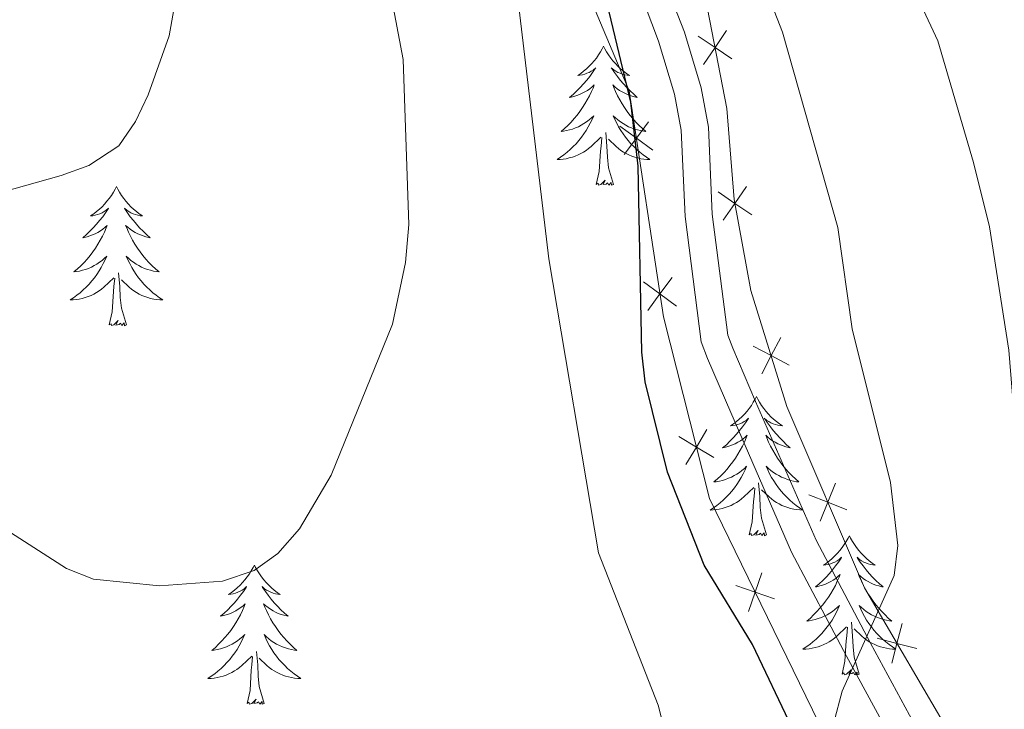
# Model space of a CAD drawing. Units: metres. Extents: x 598778 to 603276, y 4793535 to 4796571.
# Drawn here: x 600381 to 600465, y 4794468 to 4794527 of the extents above; entities that cross this region are included whole.
import ezdxf

# ---------------------------------------------------------------- set-up
doc = ezdxf.new("R2010")
doc.units = ezdxf.units.M
doc.header["$MEASUREMENT"] = 0
doc.linetypes.add('DGN Style 3', pattern=[1147.6976, 819.784, -327.9136])
for name, color, linetype, lineweight in [('Nivel 20', 7, 'Continuous', 0), ('Nivel 21', 7, 'Continuous', 0), ('Nivel 36', 7, 'Continuous', 0), ('Nivel 4', 7, 'Continuous', 0), ('Nivel 5', 7, 'Continuous', 0), ('Nivel 61', 7, 'Continuous', 0), ('Nivel 63', 7, 'Continuous', 0)]:
    doc.layers.add(name, color=color, linetype=linetype, lineweight=lineweight)

msp = doc.modelspace()

# ---------------------------------------------------------------- linework, layer by layer
at = {"layer": 'Nivel 20', "color": 250, "linetype": 'Continuous', "lineweight": 0, "flags": 128}
for points, elevation in [([(600441.45, 4794525.718), (600440.468, 4794524.269), (600439.486, 4794522.821)], 398.483), ([(600439.019, 4794525.251), (600440.468, 4794524.269), (600441.917, 4794523.287)], 398.483), ([(600435.134, 4794515.47), (600433.725, 4794516.509), (600432.316, 4794517.547)], 399.859), ([(600432.687, 4794515.1), (600433.725, 4794516.509), (600434.763, 4794517.918)], 399.859), ([(600443.162, 4794512.364), (600442.171, 4794510.923), (600441.179, 4794509.481)], 397.938), ([(600440.729, 4794511.915), (600442.171, 4794510.923), (600443.612, 4794509.931)], 397.938), ([(600434.707, 4794501.76), (600435.745, 4794503.169), (600436.783, 4794504.577)], 399.397), ([(600437.154, 4794502.13), (600435.745, 4794503.169), (600434.336, 4794504.207)], 399.397), ([(600446.096, 4794499.433), (600445.281, 4794497.884), (600444.466, 4794496.336)], 396.598), ([(600443.732, 4794498.699), (600445.281, 4794497.884), (600446.83, 4794497.069)], 396.598), ([(600437.979, 4794488.552), (600438.874, 4794490.056), (600439.769, 4794491.56)], 398.849), ([(600440.378, 4794489.161), (600438.874, 4794490.056), (600437.37, 4794490.951)], 398.849), ([(600450.794, 4794486.949), (600450.142, 4794485.325), (600449.491, 4794483.701)], 395.946), ([(600448.518, 4794485.976), (600450.142, 4794485.325), (600451.767, 4794484.674)], 395.946), ([(600443.346, 4794475.968), (600443.915, 4794477.623), (600444.484, 4794479.278)], 398.128), ([(600445.57, 4794477.054), (600443.915, 4794477.623), (600442.26, 4794478.192)], 398.128), ([(600456.501, 4794474.941), (600456.058, 4794473.247), (600455.616, 4794471.554)], 395.169), ([(600454.365, 4794473.69), (600456.058, 4794473.247), (600457.752, 4794472.805)], 395.169)]:
    msp.add_lwpolyline(points, dxfattribs=dict(at, elevation=elevation))
at = {"layer": 'Nivel 20', "color": 250, "linetype": 'Continuous', "lineweight": 0}
for points in [[(600477.25, 4794431.19, 391.93), (600463.44, 4794460.64, 393.95), (600453.27, 4794478.01, 395.63), (600446.63, 4794493.54, 396.3), (600443.55, 4794503.46, 396.98), (600442.11, 4794511.25, 397.98), (600441.47, 4794519.05, 397.98), (600439.46, 4794529.52, 398.99), (600426.22, 4794556.01, 400.34), (600419.11, 4794565.35, 400.68), (600403.29, 4794583.19, 400), (600386.1, 4794601.83, 401.68)], [(600383.79, 4794592.65, 404.04), (600404.49, 4794572.98, 402.7), (600420.92, 4794549.49, 402.02), (600433.11, 4794520.57, 400), (600436.04, 4794501.22, 399.33), (600439.99, 4794485.66, 398.66), (600454.89, 4794455.15, 396.64), (600467.53, 4794433.77, 392.6), (600476.48, 4794405.88, 390.58), (600480.94, 4794393.01, 390.58), (600483.22, 4794382.81, 389.91), (600482.76, 4794376.35, 389.91), (600479.58, 4794372.54, 389.91), (600472.6, 4794370.84, 389.91), (600463.43, 4794372.34, 389.24), (600447.17, 4794381.3, 387.89), (600423.86, 4794394.48, 387.89), (600402.74, 4794404.99, 386.54), (600382.19, 4794412.28, 385.2)]]:
    msp.add_polyline3d(points, dxfattribs=at)
at = {"layer": 'Nivel 21', "color": 250, "linetype": 'DGN Style 3', "lineweight": 0}
msp.add_polyline3d([(600464.82, 4794452.99, 393.32), (600453.8, 4794473.25, 395.42), (600449.13, 4794482.07, 396), (600443.95, 4794493.95, 396.43), (600441.99, 4794498.51, 397.05), (600441.56, 4794499.64, 397.11), (600440.23, 4794509.99, 397.11), (600439.9, 4794517.46, 397.68), (600439.27, 4794520.82, 398.07), (600437.84, 4794525.57, 398.77), (600435.49, 4794531.76, 399.21), (600432.53, 4794538.64, 399.44), (600424.23, 4794554.06, 400.14), (600421.08, 4794559.09, 400.47), (600400.65, 4794582.66, 400.61), (600373.11, 4794610.66, 401.82)], dxfattribs=at)
at = {"layer": 'Nivel 21', "color": 250, "linetype": 'Continuous', "lineweight": 0}
msp.add_polyline3d([(600462.74, 4794451.94, 393.32), (600451.74, 4794472.15, 395.42), (600447.03, 4794481.06, 396), (600441.81, 4794493.02, 396.43), (600439.83, 4794497.63, 397.05), (600439.28, 4794499.06, 397.11), (600437.91, 4794509.79, 397.11), (600437.58, 4794517.2, 397.68), (600437, 4794520.27, 398.07), (600435.63, 4794524.82, 398.77), (600433.33, 4794530.88, 399.21), (600430.43, 4794537.62, 399.44), (600422.21, 4794552.89, 400.14), (600419.2, 4794557.7, 400.47), (600398.94, 4794581.08, 400.61), (600371.48, 4794609, 401.82)], dxfattribs=at)
at = {"layer": 'Nivel 36', "color": 92, "linetype": 'Continuous', "lineweight": 0, "flags": 128}
for points in [[(600430.91, 4794524.39), (600430.8, 4794524.17), (600430.65, 4794523.9), (600430.48, 4794523.63), (600430.3, 4794523.37), (600430.1, 4794523.12), (600429.9, 4794522.89), (600429.68, 4794522.66), (600429.45, 4794522.44), (600429.21, 4794522.24), (600428.96, 4794522.05), (600428.7, 4794521.87), (600428.89, 4794521.9), (600429.1, 4794521.93), (600429.3, 4794521.99), (600429.49, 4794522.06), (600429.68, 4794522.14), (600429.86, 4794522.24), (600430.04, 4794522.35), (600430.24, 4794522.54), (600430.2, 4794522.48), (600429.97, 4794522.14), (600429.73, 4794521.8), (600429.47, 4794521.47), (600429.2, 4794521.16), (600428.92, 4794520.85), (600428.63, 4794520.56), (600428.33, 4794520.28), (600428.01, 4794520), (600428.14, 4794520.03), (600428.38, 4794520.08), (600428.63, 4794520.16), (600428.86, 4794520.25), (600429.09, 4794520.35), (600429.32, 4794520.47), (600429.53, 4794520.6), (600429.74, 4794520.74), (600429.94, 4794520.9), (600430.12, 4794521.07), (600430.04, 4794520.85), (600429.88, 4794520.49), (600429.71, 4794520.13), (600429.52, 4794519.79), (600429.32, 4794519.45), (600429.11, 4794519.12), (600428.88, 4794518.79), (600428.64, 4794518.48), (600428.39, 4794518.18), (600428.13, 4794517.89), (600427.86, 4794517.6), (600427.57, 4794517.34), (600427.27, 4794517.08), (600427.47, 4794517.1), (600427.73, 4794517.15), (600428, 4794517.21), (600428.26, 4794517.29), (600428.51, 4794517.38), (600428.76, 4794517.49), (600429, 4794517.62), (600429.23, 4794517.75), (600429.46, 4794517.9), (600429.68, 4794518.07), (600429.88, 4794518.24), (600430.08, 4794518.43), (600429.94, 4794518.1)], [(600430.91, 4794524.39), (600431.02, 4794524.17), (600431.18, 4794523.9), (600431.35, 4794523.63), (600431.53, 4794523.37), (600431.72, 4794523.12), (600431.93, 4794522.89), (600432.15, 4794522.66), (600432.38, 4794522.44), (600432.62, 4794522.24), (600432.87, 4794522.05), (600433.13, 4794521.87), (600432.93, 4794521.9), (600432.73, 4794521.93), (600432.53, 4794521.99), (600432.33, 4794522.06), (600432.14, 4794522.14), (600431.96, 4794522.24), (600431.79, 4794522.35), (600431.58, 4794522.54), (600431.62, 4794522.48), (600431.86, 4794522.14), (600432.1, 4794521.8), (600432.35, 4794521.47), (600432.62, 4794521.16), (600432.9, 4794520.85), (600433.19, 4794520.56), (600433.5, 4794520.28), (600433.81, 4794520), (600433.69, 4794520.03), (600433.44, 4794520.08), (600433.2, 4794520.16), (600432.96, 4794520.25), (600432.73, 4794520.35), (600432.51, 4794520.47), (600432.29, 4794520.6), (600432.08, 4794520.74), (600431.89, 4794520.9), (600431.7, 4794521.07), (600431.79, 4794520.85), (600431.94, 4794520.49), (600432.12, 4794520.13), (600432.3, 4794519.79), (600432.5, 4794519.45), (600432.71, 4794519.12), (600432.94, 4794518.79), (600433.18, 4794518.48), (600433.43, 4794518.18), (600433.69, 4794517.89), (600433.97, 4794517.6), (600434.26, 4794517.34), (600434.55, 4794517.08), (600434.36, 4794517.1), (600434.09, 4794517.15), (600433.83, 4794517.21), (600433.57, 4794517.29), (600433.31, 4794517.38), (600433.06, 4794517.49), (600432.82, 4794517.62), (600432.59, 4794517.75), (600432.36, 4794517.9), (600432.15, 4794518.07), (600431.94, 4794518.24), (600431.75, 4794518.43), (600431.89, 4794518.1)], [(600429.94, 4794518.1), (600429.78, 4794517.78), (600429.61, 4794517.47), (600429.43, 4794517.16), (600429.23, 4794516.87), (600429.02, 4794516.58), (600428.8, 4794516.3), (600428.56, 4794516.03), (600428.32, 4794515.78), (600428.06, 4794515.53), (600427.79, 4794515.3), (600427.51, 4794515.08), (600427.22, 4794514.87), (600426.93, 4794514.68), (600427.2, 4794514.68), (600427.46, 4794514.71), (600427.72, 4794514.75), (600427.98, 4794514.81), (600428.24, 4794514.88), (600428.49, 4794514.97), (600428.73, 4794515.07), (600428.97, 4794515.18), (600429.2, 4794515.32), (600429.42, 4794515.46), (600429.63, 4794515.62), (600429.84, 4794515.79), (600430.68, 4794516.59)], [(600431.89, 4794518.1), (600432.04, 4794517.78), (600432.21, 4794517.47), (600432.4, 4794517.16), (600432.59, 4794516.87), (600432.8, 4794516.58), (600433.03, 4794516.3), (600433.26, 4794516.03), (600433.51, 4794515.78), (600433.76, 4794515.53), (600434.03, 4794515.3), (600434.31, 4794515.08), (600434.6, 4794514.87), (600434.89, 4794514.68), (600434.63, 4794514.68), (600434.36, 4794514.71), (600434.1, 4794514.75), (600433.84, 4794514.81), (600433.59, 4794514.88), (600433.34, 4794514.97), (600433.09, 4794515.07), (600432.86, 4794515.18), (600432.63, 4794515.32), (600432.4, 4794515.46), (600432.19, 4794515.62), (600431.99, 4794515.79), (600431.33, 4794516.41)], [(600430.29, 4794512.54), (600430.54, 4794513.66), (600430.65, 4794515.4), (600430.7, 4794515.83), (600430.76, 4794516.56)], [(600431.76, 4794512.54), (600431.33, 4794513.98), (600431.24, 4794514.88), (600431.2, 4794515.83), (600431.1, 4794517)], [(600389.17, 4794512.36), (600389.06, 4794512.15), (600388.91, 4794511.87), (600388.74, 4794511.6), (600388.56, 4794511.35), (600388.36, 4794511.1), (600388.16, 4794510.86), (600387.94, 4794510.64), (600387.71, 4794510.42), (600387.47, 4794510.22), (600387.22, 4794510.03), (600386.96, 4794509.85), (600387.16, 4794509.87), (600387.36, 4794509.91), (600387.56, 4794509.96), (600387.75, 4794510.03), (600387.94, 4794510.12), (600388.12, 4794510.22), (600388.3, 4794510.33), (600388.5, 4794510.52), (600388.46, 4794510.46), (600388.23, 4794510.11), (600387.99, 4794509.77), (600387.73, 4794509.45), (600387.46, 4794509.13), (600387.18, 4794508.83), (600386.89, 4794508.53), (600386.59, 4794508.25), (600386.28, 4794507.98), (600386.4, 4794508), (600386.65, 4794508.06), (600386.89, 4794508.13), (600387.12, 4794508.22), (600387.36, 4794508.32), (600387.58, 4794508.44), (600387.79, 4794508.57), (600388, 4794508.72), (600388.2, 4794508.88), (600388.38, 4794509.04), (600388.3, 4794508.82), (600388.14, 4794508.46), (600387.97, 4794508.11), (600387.78, 4794507.76), (600387.58, 4794507.42), (600387.37, 4794507.09), (600387.15, 4794506.77), (600386.91, 4794506.46), (600386.66, 4794506.15), (600386.39, 4794505.86), (600386.12, 4794505.58), (600385.83, 4794505.31), (600385.53, 4794505.05), (600385.73, 4794505.08), (600386, 4794505.12), (600386.26, 4794505.19), (600386.52, 4794505.27), (600386.77, 4794505.36), (600387.02, 4794505.47), (600387.26, 4794505.59), (600387.5, 4794505.73), (600387.72, 4794505.88), (600387.94, 4794506.04), (600388.14, 4794506.22), (600388.34, 4794506.41), (600388.2, 4794506.08)], [(600389.17, 4794512.36), (600389.28, 4794512.15), (600389.44, 4794511.87), (600389.61, 4794511.6), (600389.79, 4794511.35), (600389.98, 4794511.1), (600390.19, 4794510.86), (600390.41, 4794510.64), (600390.64, 4794510.42), (600390.88, 4794510.22), (600391.13, 4794510.03), (600391.39, 4794509.85), (600391.19, 4794509.87), (600390.99, 4794509.91), (600390.79, 4794509.96), (600390.6, 4794510.03), (600390.41, 4794510.12), (600390.22, 4794510.22), (600390.05, 4794510.33), (600389.85, 4794510.52), (600389.89, 4794510.46), (600390.12, 4794510.11), (600390.36, 4794509.77), (600390.62, 4794509.45), (600390.88, 4794509.13), (600391.16, 4794508.83), (600391.46, 4794508.53), (600391.76, 4794508.25), (600392.07, 4794507.98), (600391.95, 4794508), (600391.7, 4794508.06), (600391.46, 4794508.13), (600391.22, 4794508.22), (600390.99, 4794508.32), (600390.77, 4794508.44), (600390.55, 4794508.57), (600390.35, 4794508.72), (600390.15, 4794508.88), (600389.96, 4794509.04), (600390.05, 4794508.82), (600390.21, 4794508.46), (600390.38, 4794508.11), (600390.56, 4794507.76), (600390.76, 4794507.42), (600390.98, 4794507.09), (600391.2, 4794506.77), (600391.44, 4794506.46), (600391.69, 4794506.15), (600391.96, 4794505.86), (600392.23, 4794505.58), (600392.52, 4794505.31), (600392.82, 4794505.05), (600392.62, 4794505.08), (600392.35, 4794505.12), (600392.09, 4794505.19), (600391.83, 4794505.27), (600391.58, 4794505.36), (600391.33, 4794505.47), (600391.09, 4794505.59), (600390.85, 4794505.73), (600390.63, 4794505.88), (600390.41, 4794506.04), (600390.2, 4794506.22), (600390.01, 4794506.41), (600390.15, 4794506.08)], [(600431.76, 4794512.54), (600431.59, 4794512.47), (600431.57, 4794512.71), (600431.38, 4794512.49), (600431.26, 4794512.69), (600431.14, 4794512.58), (600430.87, 4794512.53), (600431.06, 4794512.92), (600430.68, 4794512.54), (600430.49, 4794512.49), (600430.45, 4794512.65), (600430.29, 4794512.54)], [(600388.2, 4794506.08), (600388.04, 4794505.76), (600387.87, 4794505.44), (600387.69, 4794505.14), (600387.49, 4794504.84), (600387.28, 4794504.56), (600387.06, 4794504.28), (600386.82, 4794504.01), (600386.58, 4794503.75), (600386.32, 4794503.51), (600386.05, 4794503.27), (600385.77, 4794503.05), (600385.48, 4794502.84), (600385.19, 4794502.65), (600385.46, 4794502.66), (600385.72, 4794502.68), (600385.98, 4794502.72), (600386.24, 4794502.78), (600386.5, 4794502.85), (600386.75, 4794502.94), (600386.99, 4794503.04), (600387.23, 4794503.16), (600387.46, 4794503.29), (600387.68, 4794503.44), (600387.9, 4794503.59), (600388.1, 4794503.76), (600388.95, 4794504.56)], [(600390.15, 4794506.08), (600390.31, 4794505.76), (600390.48, 4794505.44), (600390.66, 4794505.14), (600390.86, 4794504.84), (600391.06, 4794504.56), (600391.29, 4794504.28), (600391.52, 4794504.01), (600391.77, 4794503.75), (600392.03, 4794503.51), (600392.3, 4794503.27), (600392.58, 4794503.05), (600392.86, 4794502.84), (600393.15, 4794502.65), (600392.89, 4794502.66), (600392.63, 4794502.68), (600392.36, 4794502.72), (600392.1, 4794502.78), (600391.85, 4794502.85), (600391.6, 4794502.94), (600391.36, 4794503.04), (600391.12, 4794503.16), (600390.89, 4794503.29), (600390.67, 4794503.44), (600390.45, 4794503.59), (600390.25, 4794503.76), (600389.59, 4794504.38)], [(600388.56, 4794500.51), (600388.8, 4794501.63), (600388.91, 4794503.37), (600388.96, 4794503.81), (600389.02, 4794504.53)], [(600390.02, 4794500.51), (600389.6, 4794501.95), (600389.5, 4794502.86), (600389.46, 4794503.81), (600389.36, 4794504.97)], [(600390.02, 4794500.51), (600389.85, 4794500.45), (600389.83, 4794500.68), (600389.64, 4794500.46), (600389.52, 4794500.67), (600389.4, 4794500.56), (600389.13, 4794500.5), (600389.33, 4794500.9), (600388.94, 4794500.52), (600388.75, 4794500.46), (600388.71, 4794500.62), (600388.56, 4794500.51)], [(600444.02, 4794494.38), (600443.91, 4794494.16), (600443.75, 4794493.89), (600443.59, 4794493.62), (600443.4, 4794493.36), (600443.21, 4794493.12), (600443, 4794492.88), (600442.78, 4794492.65), (600442.55, 4794492.44), (600442.31, 4794492.23), (600442.06, 4794492.04), (600441.8, 4794491.86), (600442, 4794491.89), (600442.2, 4794491.92), (600442.4, 4794491.98), (600442.6, 4794492.05), (600442.79, 4794492.13), (600442.97, 4794492.23), (600443.14, 4794492.34), (600443.35, 4794492.54), (600443.31, 4794492.47), (600443.08, 4794492.12), (600442.83, 4794491.79), (600442.58, 4794491.46), (600442.31, 4794491.15), (600442.03, 4794490.84), (600441.74, 4794490.55), (600441.44, 4794490.26), (600441.12, 4794489.99), (600441.25, 4794490.02), (600441.49, 4794490.08), (600441.73, 4794490.15), (600441.97, 4794490.24), (600442.2, 4794490.34), (600442.42, 4794490.46), (600442.64, 4794490.59), (600442.85, 4794490.73), (600443.04, 4794490.89), (600443.23, 4794491.06), (600443.14, 4794490.84), (600442.99, 4794490.48), (600442.82, 4794490.12), (600442.63, 4794489.78), (600442.43, 4794489.44), (600442.22, 4794489.1), (600441.99, 4794488.78), (600441.75, 4794488.47), (600441.5, 4794488.17), (600441.24, 4794487.88), (600440.96, 4794487.6), (600440.68, 4794487.32), (600440.38, 4794487.07), (600440.58, 4794487.09), (600440.84, 4794487.14), (600441.1, 4794487.2), (600441.36, 4794487.28), (600441.62, 4794487.38), (600441.87, 4794487.48), (600442.11, 4794487.61), (600442.34, 4794487.74), (600442.57, 4794487.89), (600442.78, 4794488.06), (600442.99, 4794488.23), (600443.18, 4794488.42), (600443.04, 4794488.1)], [(600444.02, 4794494.38), (600444.13, 4794494.16), (600444.29, 4794493.89), (600444.45, 4794493.62), (600444.64, 4794493.36), (600444.83, 4794493.12), (600445.04, 4794492.88), (600445.26, 4794492.65), (600445.49, 4794492.44), (600445.73, 4794492.23), (600445.98, 4794492.04), (600446.24, 4794491.86), (600446.04, 4794491.89), (600445.84, 4794491.92), (600445.64, 4794491.98), (600445.44, 4794492.05), (600445.25, 4794492.13), (600445.07, 4794492.23), (600444.9, 4794492.34), (600444.69, 4794492.54), (600444.73, 4794492.47), (600444.96, 4794492.12), (600445.21, 4794491.79), (600445.46, 4794491.46), (600445.73, 4794491.15), (600446.01, 4794490.84), (600446.3, 4794490.55), (600446.6, 4794490.26), (600446.92, 4794489.99), (600446.79, 4794490.02), (600446.55, 4794490.08), (600446.31, 4794490.15), (600446.07, 4794490.24), (600445.84, 4794490.34), (600445.62, 4794490.46), (600445.4, 4794490.59), (600445.19, 4794490.73), (600445, 4794490.89), (600444.81, 4794491.06), (600444.9, 4794490.84), (600445.05, 4794490.48), (600445.22, 4794490.12), (600445.41, 4794489.78), (600445.61, 4794489.44), (600445.82, 4794489.1), (600446.05, 4794488.78), (600446.29, 4794488.47), (600446.54, 4794488.17), (600446.8, 4794487.88), (600447.08, 4794487.6), (600447.36, 4794487.32), (600447.66, 4794487.07), (600447.46, 4794487.09), (600447.2, 4794487.14), (600446.94, 4794487.2), (600446.68, 4794487.28), (600446.42, 4794487.38), (600446.17, 4794487.48), (600445.93, 4794487.61), (600445.7, 4794487.74), (600445.47, 4794487.89), (600445.26, 4794488.06), (600445.05, 4794488.23), (600444.86, 4794488.42), (600445, 4794488.1)], [(600443.04, 4794488.1), (600442.89, 4794487.77), (600442.72, 4794487.46), (600442.54, 4794487.16), (600442.34, 4794486.86), (600442.13, 4794486.57), (600441.91, 4794486.29), (600441.67, 4794486.02), (600441.42, 4794485.77), (600441.17, 4794485.52), (600440.9, 4794485.29), (600440.62, 4794485.06), (600440.33, 4794484.86), (600440.04, 4794484.66), (600440.3, 4794484.67), (600440.57, 4794484.7), (600440.83, 4794484.74), (600441.09, 4794484.8), (600441.34, 4794484.87), (600441.59, 4794484.96), (600441.84, 4794485.06), (600442.08, 4794485.18), (600442.31, 4794485.31), (600442.53, 4794485.45), (600442.74, 4794485.61), (600442.94, 4794485.78), (600443.79, 4794486.58)], [(600445, 4794488.1), (600445.15, 4794487.77), (600445.32, 4794487.46), (600445.5, 4794487.16), (600445.7, 4794486.86), (600445.91, 4794486.57), (600446.13, 4794486.29), (600446.37, 4794486.02), (600446.62, 4794485.77), (600446.87, 4794485.52), (600447.14, 4794485.29), (600447.42, 4794485.06), (600447.71, 4794484.86), (600448, 4794484.66), (600447.74, 4794484.67), (600447.47, 4794484.7), (600447.21, 4794484.74), (600446.95, 4794484.8), (600446.7, 4794484.87), (600446.45, 4794484.96), (600446.2, 4794485.06), (600445.96, 4794485.18), (600445.73, 4794485.31), (600445.51, 4794485.45), (600445.3, 4794485.61), (600445.1, 4794485.78), (600444.44, 4794486.4)], [(600444.87, 4794482.53), (600444.44, 4794483.97), (600444.35, 4794484.87), (600444.3, 4794485.82), (600444.2, 4794486.99)], [(600443.4, 4794482.53), (600443.65, 4794483.65), (600443.76, 4794485.39), (600443.81, 4794485.82), (600443.87, 4794486.54)], [(600444.87, 4794482.53), (600444.7, 4794482.46), (600444.68, 4794482.7), (600444.49, 4794482.48), (600444.37, 4794482.68), (600444.25, 4794482.57), (600443.98, 4794482.52), (600444.17, 4794482.91), (600443.79, 4794482.53), (600443.6, 4794482.48), (600443.56, 4794482.64), (600443.4, 4794482.53)], [(600451.98, 4794482.46), (600451.87, 4794482.24), (600451.71, 4794481.97), (600451.54, 4794481.7), (600451.36, 4794481.44), (600451.17, 4794481.2), (600450.96, 4794480.96), (600450.74, 4794480.73), (600450.51, 4794480.52), (600450.27, 4794480.31), (600450.02, 4794480.12), (600449.76, 4794479.94), (600449.96, 4794479.97), (600450.16, 4794480), (600450.36, 4794480.06), (600450.56, 4794480.13), (600450.75, 4794480.21), (600450.93, 4794480.31), (600451.1, 4794480.42), (600451.31, 4794480.62), (600451.27, 4794480.55), (600451.04, 4794480.21), (600450.79, 4794479.87), (600450.54, 4794479.54), (600450.27, 4794479.23), (600449.99, 4794478.92), (600449.7, 4794478.63), (600449.39, 4794478.35), (600449.08, 4794478.08), (600449.2, 4794478.1), (600449.45, 4794478.16), (600449.69, 4794478.23), (600449.93, 4794478.32), (600450.16, 4794478.42), (600450.38, 4794478.54), (600450.6, 4794478.67), (600450.81, 4794478.81), (600451, 4794478.97), (600451.19, 4794479.14), (600451.1, 4794478.92), (600450.95, 4794478.56), (600450.78, 4794478.2), (600450.59, 4794477.86), (600450.39, 4794477.52), (600450.18, 4794477.19), (600449.95, 4794476.86), (600449.71, 4794476.55), (600449.46, 4794476.25), (600449.2, 4794475.96), (600448.92, 4794475.68), (600448.64, 4794475.41), (600448.34, 4794475.15), (600448.53, 4794475.17), (600448.8, 4794475.22), (600449.06, 4794475.28), (600449.32, 4794475.36), (600449.58, 4794475.46), (600449.83, 4794475.56), (600450.07, 4794475.69), (600450.3, 4794475.82), (600450.53, 4794475.98), (600450.74, 4794476.14), (600450.95, 4794476.32), (600451.14, 4794476.5), (600451, 4794476.18)], [(600451.98, 4794482.46), (600452.09, 4794482.24), (600452.24, 4794481.97), (600452.41, 4794481.7), (600452.6, 4794481.44), (600452.79, 4794481.2), (600453, 4794480.96), (600453.22, 4794480.73), (600453.44, 4794480.52), (600453.68, 4794480.31), (600453.94, 4794480.12), (600454.2, 4794479.94), (600454, 4794479.97), (600453.79, 4794480), (600453.6, 4794480.06), (600453.4, 4794480.13), (600453.21, 4794480.21), (600453.03, 4794480.31), (600452.86, 4794480.42), (600452.65, 4794480.62), (600452.69, 4794480.55), (600452.92, 4794480.21), (600453.16, 4794479.87), (600453.42, 4794479.54), (600453.69, 4794479.23), (600453.97, 4794478.92), (600454.26, 4794478.63), (600454.56, 4794478.35), (600454.88, 4794478.08), (600454.75, 4794478.1), (600454.51, 4794478.16), (600454.26, 4794478.23), (600454.03, 4794478.32), (600453.8, 4794478.42), (600453.58, 4794478.54), (600453.36, 4794478.67), (600453.15, 4794478.81), (600452.96, 4794478.97), (600452.77, 4794479.14), (600452.86, 4794478.92), (600453.01, 4794478.56), (600453.18, 4794478.2), (600453.37, 4794477.86), (600453.57, 4794477.52), (600453.78, 4794477.19), (600454.01, 4794476.86), (600454.25, 4794476.55), (600454.5, 4794476.25), (600454.76, 4794475.96), (600455.04, 4794475.68), (600455.32, 4794475.41), (600455.62, 4794475.15), (600455.42, 4794475.17), (600455.16, 4794475.22), (600454.89, 4794475.28), (600454.64, 4794475.36), (600454.38, 4794475.46), (600454.13, 4794475.56), (600453.89, 4794475.69), (600453.66, 4794475.82), (600453.43, 4794475.98), (600453.22, 4794476.14), (600453.01, 4794476.32), (600452.82, 4794476.5), (600452.96, 4794476.18)], [(600400.99, 4794479.95), (600400.88, 4794479.73), (600400.72, 4794479.46), (600400.56, 4794479.19), (600400.38, 4794478.94), (600400.18, 4794478.69), (600399.97, 4794478.45), (600399.76, 4794478.22), (600399.52, 4794478.01), (600399.28, 4794477.8), (600399.03, 4794477.61), (600398.77, 4794477.44), (600398.97, 4794477.46), (600399.18, 4794477.5), (600399.38, 4794477.55), (600399.57, 4794477.62), (600399.76, 4794477.71), (600399.94, 4794477.8), (600400.11, 4794477.92), (600400.32, 4794478.11), (600400.28, 4794478.04), (600400.05, 4794477.7), (600399.8, 4794477.36), (600399.55, 4794477.04), (600399.28, 4794476.72), (600399, 4794476.42), (600398.71, 4794476.12), (600398.41, 4794475.84), (600398.09, 4794475.57), (600398.22, 4794475.59), (600398.46, 4794475.65), (600398.7, 4794475.72), (600398.94, 4794475.81), (600399.17, 4794475.91), (600399.4, 4794476.03), (600399.61, 4794476.16), (600399.82, 4794476.31), (600400.02, 4794476.46), (600400.2, 4794476.63), (600400.11, 4794476.41), (600399.96, 4794476.05), (600399.79, 4794475.7), (600399.6, 4794475.35), (600399.4, 4794475.01), (600399.19, 4794474.68), (600398.96, 4794474.36), (600398.72, 4794474.04), (600398.47, 4794473.74), (600398.21, 4794473.45), (600397.93, 4794473.17), (600397.65, 4794472.9), (600397.35, 4794472.64), (600397.55, 4794472.66), (600397.81, 4794472.71), (600398.08, 4794472.78), (600398.34, 4794472.85), (600398.59, 4794472.95), (600398.84, 4794473.06), (600399.08, 4794473.18), (600399.31, 4794473.32), (600399.54, 4794473.47), (600399.75, 4794473.63), (600399.96, 4794473.81), (600400.16, 4794474), (600400.01, 4794473.67)], [(600400.99, 4794479.95), (600401.1, 4794479.73), (600401.26, 4794479.46), (600401.42, 4794479.19), (600401.61, 4794478.94), (600401.8, 4794478.69), (600402.01, 4794478.45), (600402.23, 4794478.22), (600402.46, 4794478.01), (600402.7, 4794477.8), (600402.95, 4794477.61), (600403.21, 4794477.44), (600403.01, 4794477.46), (600402.81, 4794477.5), (600402.61, 4794477.55), (600402.41, 4794477.62), (600402.22, 4794477.71), (600402.04, 4794477.8), (600401.87, 4794477.92), (600401.66, 4794478.11), (600401.7, 4794478.04), (600401.93, 4794477.7), (600402.18, 4794477.36), (600402.43, 4794477.04), (600402.7, 4794476.72), (600402.98, 4794476.42), (600403.27, 4794476.12), (600403.58, 4794475.84), (600403.89, 4794475.57), (600403.76, 4794475.59), (600403.52, 4794475.65), (600403.28, 4794475.72), (600403.04, 4794475.81), (600402.81, 4794475.91), (600402.59, 4794476.03), (600402.37, 4794476.16), (600402.16, 4794476.31), (600401.97, 4794476.46), (600401.78, 4794476.63), (600401.87, 4794476.41), (600402.02, 4794476.05), (600402.2, 4794475.7), (600402.38, 4794475.35), (600402.58, 4794475.01), (600402.79, 4794474.68), (600403.02, 4794474.36), (600403.26, 4794474.04), (600403.51, 4794473.74), (600403.77, 4794473.45), (600404.05, 4794473.17), (600404.34, 4794472.9), (600404.63, 4794472.64), (600404.44, 4794472.66), (600404.17, 4794472.71), (600403.91, 4794472.78), (600403.65, 4794472.85), (600403.39, 4794472.95), (600403.14, 4794473.06), (600402.9, 4794473.18), (600402.67, 4794473.32), (600402.44, 4794473.47), (600402.23, 4794473.63), (600402.02, 4794473.81), (600401.83, 4794474), (600401.97, 4794473.67)], [(600451, 4794476.18), (600450.85, 4794475.86), (600450.68, 4794475.54), (600450.5, 4794475.24), (600450.3, 4794474.94), (600450.09, 4794474.65), (600449.86, 4794474.37), (600449.63, 4794474.1), (600449.38, 4794473.85), (600449.13, 4794473.6), (600448.86, 4794473.37), (600448.58, 4794473.15), (600448.29, 4794472.94), (600448, 4794472.75), (600448.26, 4794472.76), (600448.53, 4794472.78), (600448.79, 4794472.82), (600449.05, 4794472.88), (600449.3, 4794472.95), (600449.55, 4794473.04), (600449.8, 4794473.14), (600450.04, 4794473.26), (600450.26, 4794473.39), (600450.49, 4794473.53), (600450.7, 4794473.69), (600450.9, 4794473.86), (600451.75, 4794474.66)], [(600452.96, 4794476.18), (600453.11, 4794475.86), (600453.28, 4794475.54), (600453.46, 4794475.24), (600453.66, 4794474.94), (600453.87, 4794474.65), (600454.09, 4794474.37), (600454.33, 4794474.1), (600454.57, 4794473.85), (600454.83, 4794473.6), (600455.1, 4794473.37), (600455.38, 4794473.15), (600455.67, 4794472.94), (600455.96, 4794472.75), (600455.69, 4794472.76), (600455.43, 4794472.78), (600455.17, 4794472.82), (600454.91, 4794472.88), (600454.66, 4794472.95), (600454.4, 4794473.04), (600454.16, 4794473.14), (600453.92, 4794473.26), (600453.69, 4794473.39), (600453.47, 4794473.53), (600453.26, 4794473.69), (600453.06, 4794473.86), (600452.4, 4794474.48)], [(600452.83, 4794470.61), (600452.4, 4794472.05), (600452.31, 4794472.95), (600452.26, 4794473.9), (600452.16, 4794475.07)], [(600451.36, 4794470.61), (600451.6, 4794471.73), (600451.72, 4794473.47), (600451.77, 4794473.9), (600451.83, 4794474.63)], [(600400.01, 4794473.67), (600399.86, 4794473.35), (600399.69, 4794473.03), (600399.51, 4794472.73), (600399.31, 4794472.43), (600399.1, 4794472.14), (600398.88, 4794471.86), (600398.64, 4794471.6), (600398.4, 4794471.34), (600398.14, 4794471.09), (600397.87, 4794470.86), (600397.59, 4794470.64), (600397.3, 4794470.43), (600397.01, 4794470.24), (600397.28, 4794470.25), (600397.54, 4794470.27), (600397.8, 4794470.31), (600398.06, 4794470.37), (600398.32, 4794470.44), (600398.56, 4794470.53), (600398.81, 4794470.63), (600399.05, 4794470.75), (600399.28, 4794470.88), (600399.5, 4794471.02), (600399.71, 4794471.18), (600399.92, 4794471.35), (600400.76, 4794472.15)], [(600401.97, 4794473.67), (600402.12, 4794473.35), (600402.29, 4794473.03), (600402.48, 4794472.73), (600402.67, 4794472.43), (600402.88, 4794472.14), (600403.1, 4794471.86), (600403.34, 4794471.6), (600403.59, 4794471.34), (600403.84, 4794471.09), (600404.11, 4794470.86), (600404.39, 4794470.64), (600404.68, 4794470.43), (600404.97, 4794470.24), (600404.71, 4794470.25), (600404.44, 4794470.27), (600404.18, 4794470.31), (600403.92, 4794470.37), (600403.67, 4794470.44), (600403.42, 4794470.53), (600403.17, 4794470.63), (600402.94, 4794470.75), (600402.7, 4794470.88), (600402.48, 4794471.02), (600402.27, 4794471.18), (600402.07, 4794471.35), (600401.41, 4794471.97)], [(600401.84, 4794468.1), (600401.41, 4794469.54), (600401.32, 4794470.45), (600401.28, 4794471.4), (600401.17, 4794472.56)], [(600400.37, 4794468.1), (600400.62, 4794469.22), (600400.73, 4794470.96), (600400.78, 4794471.4), (600400.84, 4794472.12)], [(600452.83, 4794470.61), (600452.66, 4794470.54), (600452.64, 4794470.78), (600452.45, 4794470.56), (600452.33, 4794470.76), (600452.2, 4794470.65), (600451.94, 4794470.6), (600452.13, 4794470.99), (600451.75, 4794470.61), (600451.56, 4794470.56), (600451.52, 4794470.72), (600451.36, 4794470.61)], [(600401.84, 4794468.1), (600401.67, 4794468.03), (600401.65, 4794468.27), (600401.46, 4794468.05), (600401.34, 4794468.25), (600401.22, 4794468.15), (600400.95, 4794468.09), (600401.14, 4794468.48), (600400.76, 4794468.1), (600400.57, 4794468.05), (600400.53, 4794468.21), (600400.37, 4794468.1)]]:
    msp.add_lwpolyline(points, dxfattribs=at)
at = {"layer": 'Nivel 4', "color": 36, "linetype": 'Continuous', "lineweight": 30, "elevation": 400, "flags": 128}
msp.add_lwpolyline([(600447.07, 4794466.02), (600443.69, 4794473.14), (600439.55, 4794479.94), (600436.4, 4794487.91), (600434.47, 4794495.63), (600434.2, 4794498.19), (600433.87, 4794514.1), (600433.25, 4794519.6), (600431.39, 4794527.32), (600430.43, 4794529.96), (600422.97, 4794547.04), (600421.56, 4794549.28), (600421.07, 4794551.68), (600423.67, 4794554.17), (600424.11, 4794556.11), (600422.68, 4794559.93), (600421.35, 4794562.05), (600415.94, 4794568.05), (600404.18, 4794583.44), (600396.5, 4794591.08)], dxfattribs=at)
at = {"layer": 'Nivel 5', "color": 36, "linetype": 'Continuous', "lineweight": 0, "flags": 128}
for points, elevation in [([(600353.61, 4794589.67), (600362.94, 4794580.06), (600369.09, 4794573.08), (600377.08, 4794565.48), (600382.7, 4794558.72), (600389.3, 4794550.18), (600390.84, 4794547.47), (600392.66, 4794542.35), (600393.28, 4794539.48), (600394.22, 4794530.91), (600394.22, 4794528.33), (600393.69, 4794525.28), (600391.9, 4794520.23), (600390.81, 4794517.92), (600389.38, 4794515.86), (600386.81, 4794514.17), (600384.42, 4794513.31), (600379.25, 4794511.86), (600374.08, 4794510.96), (600366, 4794510.07), (600360.35, 4794509.94), (600343.78, 4794512.31), (600335.82, 4794513.95), (600331.02, 4794515.35)], 415), ([(600451, 4794508.86), (600446.26, 4794525.59), (600439.01, 4794544.1), (600435.22, 4794551.92), (600432.2, 4794560.2), (600428.29, 4794567.36), (600425.09, 4794571.61), (600423.92, 4794574.03), (600418.98, 4794580.41), (600412.18, 4794589.39)], 395), ([(600387.03, 4794587.82), (600392.74, 4794582.04), (600397.63, 4794575.68), (600405.22, 4794567.35), (600414.75, 4794552.89), (600418.87, 4794545.44), (600422.05, 4794536.96), (600423.17, 4794531.86), (600426.23, 4794506.17), (600430.49, 4794480.99), (600435.6, 4794467.96), (600436.91, 4794462.75)], 405), ([(600459.57, 4794524.83), (600452, 4794541.06), (600448.12, 4794548.06), (600444.06, 4794559.23), (600440.53, 4794566.5), (600438.4, 4794572.25), (600434.13, 4794579.12), (600426.57, 4794586.82)], 390), ([(600376.19, 4794579.63), (600385.96, 4794570.82), (600396.16, 4794560.63), (600399.63, 4794556.56), (600401.54, 4794553.75), (600410.82, 4794534.4), (600412.69, 4794528.83), (600413.75, 4794523.24), (600414.22, 4794509.1), (600413.95, 4794505.87), (600412.84, 4794500.57), (600407.57, 4794487.64), (600404.87, 4794483.04), (600403, 4794480.95), (600400.98, 4794479.48), (600398.26, 4794478.57), (600392.85, 4794478.18), (600387.21, 4794478.74), (600384.88, 4794479.66), (600380.08, 4794482.74)], 410), ([(600479.01, 4794432.88), (600467.93, 4794475.4), (600466.8, 4794484.3), (600465.65, 4794498.35), (600463.98, 4794508.9), (600462.62, 4794514.43), (600459.57, 4794524.83)], 390), ([(600450.66, 4794466.46), (600451.36, 4794469.15), (600455.81, 4794479.05), (600456.13, 4794481.63), (600455.52, 4794487.02), (600452.23, 4794500.19), (600451, 4794508.86)], 395)]:
    msp.add_lwpolyline(points, dxfattribs=dict(at, elevation=elevation))
at = {"layer": 'Nivel 61', "color": 250, "linetype": 'Continuous', "lineweight": 0}
msp.add_3dface([(603055.68, 4796305.9), (603090.9, 4793992.31), (599710.74, 4793941.76), (599676.7, 4796255.33)], dxfattribs=at)
at = {"layer": 'Nivel 63', "color": 7, "linetype": 'Continuous', "lineweight": 0}
msp.add_3dface([(598821.94, 4793534.64), (598777.57, 4796504.22), (603231.97, 4796570.87), (603276.36, 4793601.26)], dxfattribs=at)

doc.saveas('drawing.dxf')
